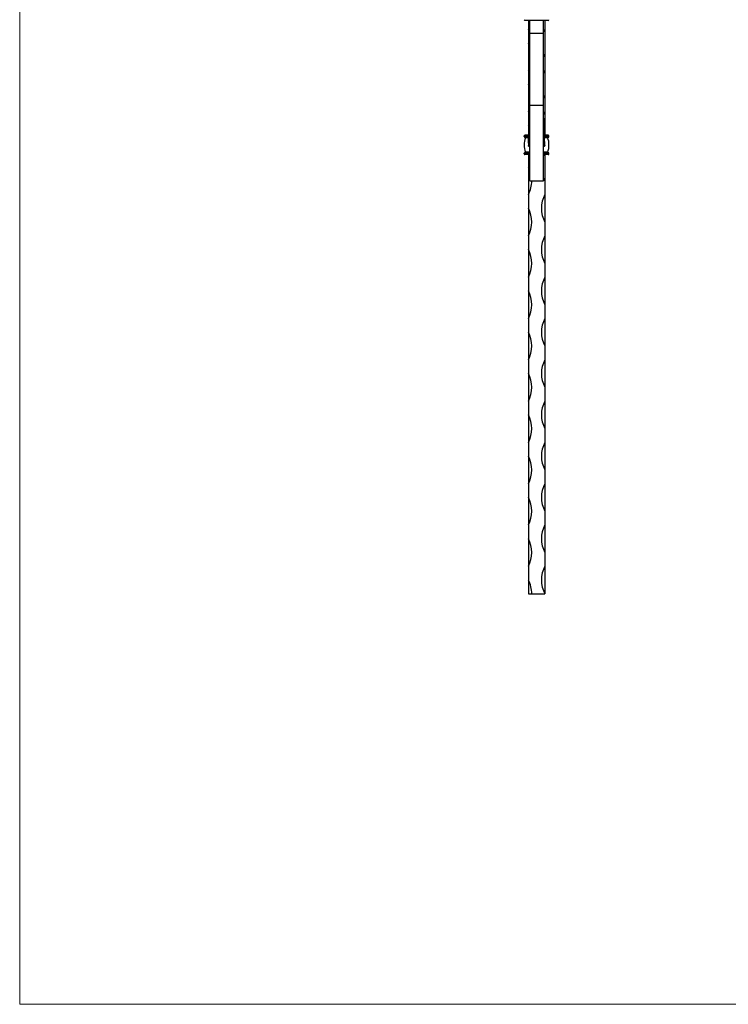
# Model space of a CAD drawing. Units: millimetres. Extents: x 35 to 2044, y 35 to 1435.
# Drawn here: x 35 to 550, y 35 to 750 of the extents above; entities that cross this region are included whole.
import ezdxf

# ---------------------------------------------------------------- set-up
doc = ezdxf.new("R2010")
doc.units = ezdxf.units.MM
doc.header["$LTSCALE"] = 7

msp = doc.modelspace()

# ---------------------------------------------------------------- linework, layer by layer
at = {"color": 7, "linetype": 'Continuous', "lineweight": 18}
for p, q in [((35, 1435), (35, 35)), ((35, 35), (2044, 35))]:
    msp.add_line(p, q, dxfattribs=at)
at = {"color": 7, "linetype": 'Continuous', "lineweight": 25}
for p, q in [((405.65, 749.68), (402.15, 749.68)), ((404.65, 749.68), (404.65, 743.17)), ((404.65, 743.17), (405.65, 745.33)), ((405.65, 750.18), (405.65, 749.68)), ((405.65, 740.25), (405.65, 749.68)), ((415.65, 749.68), (405.65, 749.68)), ((415.65, 750.18), (415.65, 749.68)), ((415.65, 740.25), (415.65, 749.68)), ((419.15, 749.68), (415.65, 749.68)), ((416.65, 749.68), (416.65, 743.17)), ((404.65, 743.17), (404.65, 733.17)), ((415.65, 740.25), (405.65, 740.25)), ((405.65, 687.86), (405.65, 740.25)), ((415.65, 741.01), (416.65, 743.17)), ((415.65, 687.86), (415.65, 740.25)), ((416.65, 743.17), (416.65, 723.17)), ((405.65, 731.01), (404.65, 733.17)), ((404.65, 733.17), (404.65, 713.17)), ((416.65, 723.17), (415.65, 725.33)), ((416.65, 723.17), (416.65, 713.17)), ((404.65, 713.17), (405.65, 715.33)), ((404.65, 713.17), (404.65, 703.17)), ((415.65, 711.01), (416.65, 713.17)), ((416.65, 713.17), (416.65, 693.17)), ((405.65, 701.01), (404.65, 703.17)), ((404.65, 703.17), (404.65, 683.17)), ((416.65, 693.17), (415.65, 695.33)), ((415.65, 687.86), (405.65, 687.86)), ((405.65, 633.17), (405.65, 687.86)), ((415.65, 633.17), (415.65, 687.86)), ((416.65, 693.17), (416.65, 683.17)), ((404.65, 683.17), (405.65, 685.33)), ((404.65, 683.17), (404.65, 673.17)), ((415.65, 681.01), (416.65, 683.17)), ((416.65, 683.17), (416.65, 666.24)), ((405.21, 672.03), (404.65, 673.17)), ((404.65, 673.17), (404.65, 666.24)), ((401.65, 665.24), (401.65, 665.74)), ((404.94, 666.24), (402.15, 666.24)), ((419.15, 666.24), (416.36, 666.24)), ((419.65, 665.24), (419.65, 665.74)), ((404.89, 664.74), (402.15, 664.74)), ((419.15, 664.74), (416.42, 664.74)), ((405.65, 653.24), (401.65, 653.24)), ((401.65, 652.74), (401.65, 653.24)), ((405.65, 652.74), (401.65, 652.74)), ((405.65, 653.74), (402.15, 653.74)), ((405.65, 652.24), (402.15, 652.24)), ((405.65, 654.01), (402.55, 654.01)), ((404.65, 652.24), (404.65, 643.17)), ((418.75, 654.01), (415.65, 654.01)), ((419.15, 653.74), (415.65, 653.74)), ((419.65, 653.24), (415.65, 653.24)), ((419.65, 652.74), (415.65, 652.74)), ((419.15, 652.24), (415.65, 652.24)), ((415.65, 651.01), (416.18, 652.24)), ((416.65, 652.24), (416.65, 633.17)), ((419.65, 652.74), (419.65, 653.24)), ((405.65, 641.01), (404.65, 643.17)), ((404.65, 643.17), (404.65, 623.17)), ((405.65, 633.17), (415.65, 633.17)), ((416.65, 633.17), (415.65, 635.33)), ((416.65, 633.17), (416.65, 623.17)), ((404.65, 623.17), (404.65, 613.17)), ((416.65, 623.17), (416.65, 603.17)), ((404.65, 613.17), (404.65, 593.17)), ((416.65, 603.17), (416.65, 593.17)), ((404.65, 593.17), (404.65, 583.17)), ((416.65, 593.17), (416.65, 573.17)), ((404.65, 583.17), (404.65, 563.17)), ((416.65, 573.17), (416.65, 563.17)), ((404.65, 563.17), (404.65, 553.17)), ((416.65, 563.17), (416.65, 543.17)), ((404.65, 553.17), (404.65, 533.17)), ((416.65, 543.17), (416.65, 533.17)), ((404.65, 533.17), (404.65, 523.17)), ((416.65, 533.17), (416.65, 513.17)), ((404.65, 523.17), (404.65, 503.17)), ((416.65, 513.17), (416.65, 503.17)), ((404.65, 503.17), (404.65, 493.17)), ((416.65, 503.17), (416.65, 483.17)), ((404.65, 493.17), (404.65, 473.17)), ((416.65, 483.17), (416.65, 473.17)), ((404.65, 473.17), (404.65, 463.17)), ((416.65, 473.17), (416.65, 453.17)), ((404.65, 463.17), (404.65, 443.17)), ((416.65, 453.17), (416.65, 443.17)), ((404.65, 443.17), (404.65, 433.17)), ((416.65, 443.17), (416.65, 423.17)), ((404.65, 433.17), (404.65, 413.17)), ((416.65, 423.17), (416.65, 413.17)), ((404.65, 413.17), (404.65, 403.17)), ((416.65, 413.17), (416.65, 393.17)), ((404.65, 403.17), (404.65, 383.17)), ((416.65, 393.17), (416.65, 383.17)), ((404.65, 383.17), (404.65, 373.17)), ((416.65, 383.17), (416.65, 363.17)), ((404.65, 373.17), (404.65, 353.17)), ((416.65, 363.17), (416.65, 353.17)), ((404.65, 353.17), (404.65, 343.17)), ((416.65, 353.17), (416.65, 333.17)), ((404.65, 343.17), (404.65, 333.17)), ((404.65, 333.17), (407.15, 333.17)), ((407.15, 333.17), (416.65, 333.17))]:
    msp.add_line(p, q, dxfattribs=at)
at = {"color": 8, "linetype": 'Continuous', "lineweight": 25}
for p, q in [((404.92, 665.74), (401.65, 665.74)), ((404.91, 665.24), (401.65, 665.24)), ((419.65, 665.74), (416.38, 665.74)), ((419.65, 665.24), (416.4, 665.24)), ((404.89, 664.47), (402.55, 664.47)), ((418.75, 664.47), (416.43, 664.47))]:
    msp.add_line(p, q, dxfattribs=at)
at = {"color": 7, "linetype": 'Continuous', "lineweight": 25}
for centre, radius, start, end in [((402.15, 750.18), 0.5, 180, 270), ((419.15, 750.18), 0.5, 270, 0), ((402.15, 665.74), 0.5, 90, 180), ((402.15, 665.24), 0.5, 180, 270), ((419.15, 665.74), 0.5, 0, 90), ((419.15, 665.24), 0.5, 270, 0), ((417.28, 659.24), 15.63, 160.43275, 199.56725), ((402.36, 664.54), 0.2, 340.43275, 90), ((418.94, 664.54), 0.2, 90, 199.56725), ((404.03, 659.24), 15.63, 340.43275, 19.56725), ((402.15, 653.24), 0.5, 90, 180), ((402.15, 652.74), 0.5, 180, 270), ((402.36, 653.94), 0.2, 270, 19.56725), ((418.94, 653.94), 0.2, 160.43275, 270), ((419.15, 653.24), 0.5, 0, 90), ((419.15, 652.74), 0.5, 270, 0), ((385.9, 633.17), 21.25, 331.92751, 0), ((435.4, 613.17), 21.25, 151.92751, 208.07249), ((385.9, 603.17), 21.25, 331.92751, 28.07249), ((435.4, 583.17), 21.25, 151.92751, 208.07249), ((385.9, 573.17), 21.25, 331.92751, 28.07249), ((435.4, 553.17), 21.25, 151.92751, 208.07249), ((385.9, 543.17), 21.25, 331.92751, 28.07249), ((435.4, 523.17), 21.25, 151.92751, 208.07249), ((385.9, 513.17), 21.25, 331.92751, 28.07249), ((435.4, 493.17), 21.25, 151.92751, 208.07249), ((385.9, 483.17), 21.25, 331.92751, 28.07249), ((435.4, 463.17), 21.25, 151.92751, 208.07249), ((385.9, 453.17), 21.25, 331.92751, 28.07249), ((435.4, 433.17), 21.25, 151.92751, 208.07249), ((385.9, 423.17), 21.25, 331.92751, 28.07249), ((435.4, 403.17), 21.25, 151.92751, 208.07249), ((385.9, 393.17), 21.25, 331.92751, 28.07249), ((435.4, 373.17), 21.25, 151.92751, 208.07249), ((385.9, 363.17), 21.25, 331.92751, 28.07249), ((435.4, 343.17), 21.25, 151.92751, 208.07249), ((385.9, 333.17), 21.25, 0, 28.07249)]:
    msp.add_arc(centre, radius, start, end, dxfattribs=at)
for points, knots in [([(405.53, 678.76), (405.51, 678.76), (405.47, 678.78), (405.39, 678.05), (405.31, 676.68), (405.22, 674.76), (405.14, 672.43), (405.06, 669.8), (404.97, 667.02), (404.89, 664.14), (404.8, 661.28), (404.74, 659.6), (404.71, 658.77)], [0, 0, 0, 0, 0.064064, 0.169071, 0.27323, 0.376224, 0.478839, 0.580606, 0.68135, 0.781662, 0.891494, 1, 1, 1, 1]), ([(416.59, 658.77), (416.56, 659.6), (416.5, 661.28), (416.41, 664.14), (416.33, 667.02), (416.25, 669.8), (416.16, 672.43), (416.08, 674.76), (415.99, 676.68), (415.91, 678.05), (415.84, 678.78), (415.79, 678.76), (415.77, 678.76)], [0, 0, 0, 0, 0.108506, 0.218338, 0.31865, 0.419394, 0.521161, 0.623776, 0.72677, 0.830929, 0.935936, 1, 1, 1, 1]), ([(404.73, 660.4), (404.76, 661.08), (404.81, 662.42), (404.88, 664.46), (404.93, 665.74), (404.95, 666.27)], [0, 0, 0, 0, 0.371036, 0.738146, 1, 1, 1, 1]), ([(416.57, 660.4), (416.55, 661.08), (416.49, 662.42), (416.42, 664.46), (416.37, 665.74), (416.35, 666.27)], [0, 0, 0, 0, 0.371036, 0.738146, 1, 1, 1, 1]), ([(405.65, 657.84), (405.6, 657.85), (405.41, 657.91), (405.16, 658.07), (404.9, 658.29), (404.74, 658.53), (404.72, 658.69), (404.71, 658.77)], [0, 0, 0, 0, 0.096607, 0.3749424, 0.6128557, 0.8170002, 1, 1, 1, 1]), ([(416.59, 658.77), (416.58, 658.69), (416.57, 658.53), (416.41, 658.29), (416.15, 658.08), (415.89, 657.91), (415.7, 657.85), (415.65, 657.84)], [0, 0, 0, 0, 0.182507, 0.385965, 0.622904, 0.899941, 1, 1, 1, 1])]:
    msp.add_open_spline(points, degree=3, knots=knots, dxfattribs=at)
for points in [[(404.73, 660.4), (404.72, 659.86), (404.72, 659.31), (404.71, 658.77)], [(416.59, 658.77), (416.58, 659.31), (416.58, 659.86), (416.57, 660.4)]]:
    msp.add_open_spline(points, degree=3, dxfattribs=at)

doc.saveas('drawing.dxf')
